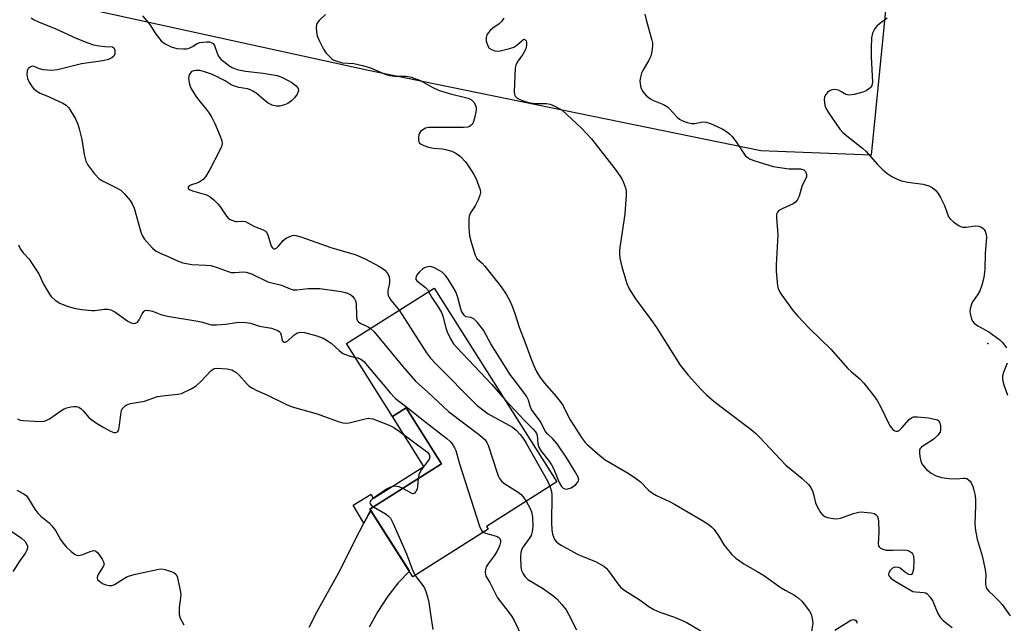
# Model space of a CAD drawing. Units: inches. Extents: x 1255763 to 1261763, y 501454 to 505455.
# Drawn here: x 1257662 to 1257954, y 501656 to 501835 of the extents above; entities that cross this region are included whole.
import ezdxf

# ---------------------------------------------------------------- set-up
doc = ezdxf.new("R2010")
doc.units = ezdxf.units.IN
doc.header["$MEASUREMENT"] = 0
for name, color, linetype in [('BLDG-Footprint', 5, 'Continuous'), ('ELEV-Spot Elevation', 7, 'Continuous'), ('NTRL-Trees', 3, 'Continuous'), ('TRANS-Driveway', 251, 'Continuous'), ('TRANS-Non Street Sidewalk', 7, 'Continuous'), ('Undefined', 1, 'Continuous')]:
    doc.layers.add(name, color=color, linetype=linetype)

msp = doc.modelspace()

# ---------------------------------------------------------------- linework, layer by layer
at = {"layer": 'BLDG-Footprint', "elevation": 389.23}
msp.add_lwpolyline([(1257784.72, 501755.23), (1257821.13, 501697.75), (1257800.21, 501684.5), (1257800.71, 501683.7), (1257778.4, 501669.57), (1257765.7, 501689.62), (1257786.93, 501703.07), (1257776.41, 501719.68), (1257772.4, 501717.14), (1257758.71, 501738.76)], close=True, dxfattribs=at)
at = {"layer": 'ELEV-Spot Elevation'}
msp.add_point((1257948.9, 501738.8, 378.44), dxfattribs=at)
at = {"layer": 'NTRL-Trees'}
msp.add_lwpolyline([(1257920.59, 501857.51), (1257914.31, 501794.66), (1257881.63, 501795.92), (1257764.73, 501819.8), (1257684.29, 501837.4), (1257644.07, 501856.25), (1257644.07, 501875.1), (1257654.12, 501917.84), (1257675.49, 501960.57), (1257711.94, 501961.83), (1257856.49, 501886.42)], close=True, dxfattribs=at)
at = {"layer": 'TRANS-Driveway'}
msp.add_lwpolyline([(1257747.7, 501654.64), (1257750.05, 501659.33), (1257756.34, 501670.65), (1257762.54, 501682.97), (1257763.88, 501685.53), (1257765.22, 501688.1), (1257765.94, 501689.25), (1257777.37, 501671.21), (1257774.04, 501667.82), (1257771, 501663.83), (1257767.99, 501659.3), (1257765.44, 501654.65)], dxfattribs=at)
at = {"layer": 'TRANS-Non Street Sidewalk'}
msp.add_lwpolyline([(1257765.94, 501689.25), (1257765.22, 501688.1), (1257763.88, 501685.53), (1257760.71, 501690.8), (1257766.02, 501694.05), (1257766.62, 501692.85), (1257781.67, 501702.29), (1257772.4, 501717.14), (1257776.41, 501719.68), (1257786.93, 501703.07), (1257765.7, 501689.62)], close=True, dxfattribs=at)
at = {"layer": 'Undefined'}
for points, elevation in [([(1257665.18, 501835.41), (1257666.1, 501834.74), (1257667.34, 501834.14), (1257672.51, 501832.12), (1257678.8, 501829.22), (1257682.04, 501827.92), (1257683.69, 501827.38), (1257685.37, 501827.06), (1257687.07, 501826.83), (1257689.3, 501826.72), (1257689.81, 501826.38), (1257690.06, 501825.7), (1257690.03, 501824.65), (1257689.7, 501823.97), (1257689.11, 501823.48), (1257688.11, 501823.05), (1257686.44, 501822.64), (1257680.15, 501821.74), (1257673.02, 501819.93), (1257671.31, 501819.79), (1257668.76, 501819.93), (1257667.68, 501820.2), (1257666.13, 501820.89), (1257665.67, 501820.98), (1257665.27, 501820.95), (1257664.87, 501820.77), (1257664.53, 501820.48), (1257664.25, 501820.12), (1257664.05, 501819.65), (1257663.96, 501818.51), (1257664.17, 501817.36), (1257664.66, 501816.29), (1257665.42, 501815.02), (1257665.98, 501814.35), (1257666.86, 501813.61), (1257667.85, 501813.05), (1257670.54, 501811.96), (1257674.59, 501810.06), (1257675.59, 501809.46), (1257676.37, 501808.64), (1257678.34, 501805.43), (1257679.1, 501803.87), (1257679.49, 501802.46), (1257680.2, 501799.31), (1257680.91, 501794.79), (1257681.47, 501792.87), (1257681.94, 501791.84), (1257684.03, 501789.09), (1257685.39, 501787.63), (1257686.32, 501787.03), (1257690.34, 501785.04), (1257691.77, 501784.21), (1257692.84, 501783.23), (1257694.58, 501781.16), (1257695.2, 501780.2), (1257695.78, 501778.94), (1257697.67, 501772.15), (1257698.17, 501770.82), (1257698.77, 501769.86), (1257701.2, 501767.06), (1257702.28, 501766.19), (1257703.51, 501765.55), (1257705.85, 501764.56), (1257708.63, 501763.25), (1257710.19, 501762.7), (1257712.89, 501762.19), (1257717.02, 501762.03), (1257718.46, 501761.88), (1257720.4, 501761.33), (1257723.67, 501760.08), (1257724.5, 501759.85), (1257725.6, 501759.82), (1257728.17, 501760.05), (1257728.99, 501759.96), (1257730.52, 501759.39), (1257735.39, 501757.08), (1257739.5, 501756.03), (1257742.03, 501754.98), (1257742.91, 501754.73), (1257743.98, 501754.72), (1257747.34, 501755.04), (1257750.78, 501755.05), (1257757.11, 501754.21), (1257757.97, 501754.03), (1257759.01, 501753.68), (1257759.98, 501753.19), (1257760.62, 501752.67), (1257761.13, 501752.05), (1257761.41, 501751.47), (1257761.56, 501750.69), (1257761.67, 501746.84), (1257761.82, 501746.01), (1257762.03, 501745.53), (1257762.34, 501745.15), (1257762.97, 501744.7), (1257765.18, 501743.68), (1257765.84, 501743.27)], 388), ([(1257698.22, 501835.94), (1257700.41, 501833.43), (1257702.16, 501830.56), (1257703.81, 501828.51), (1257704.23, 501828.12), (1257704.92, 501827.64), (1257706.7, 501826.77), (1257708.45, 501826.31), (1257710.42, 501826.14), (1257711.26, 501826.18), (1257712.05, 501826.38), (1257713.04, 501826.85), (1257714.48, 501827.72), (1257715.25, 501828.03), (1257716.09, 501828.17), (1257717.24, 501828.25), (1257718.08, 501828.2), (1257718.6, 501828.08), (1257719.19, 501827.72), (1257719.63, 501827.17), (1257720.48, 501824.63), (1257721.01, 501823.66), (1257721.59, 501823.04), (1257722.71, 501822.11), (1257723.87, 501821.22), (1257724.83, 501820.62), (1257726.3, 501820.06), (1257728.74, 501819.53), (1257734.05, 501818.98), (1257738.18, 501818.28), (1257739.73, 501817.63), (1257742.48, 501816.2), (1257743.79, 501815.17), (1257744.4, 501814.38), (1257744.45, 501813.71), (1257744.09, 501812.77), (1257743.35, 501811.63), (1257742.52, 501810.84), (1257741.34, 501810), (1257740.32, 501809.51), (1257738.99, 501809.13), (1257737.94, 501809.14), (1257736.67, 501809.47), (1257735.52, 501810.1), (1257734.64, 501810.73), (1257731.95, 501812.99), (1257730.99, 501813.65), (1257730.23, 501814.03), (1257729.4, 501814.26), (1257726.79, 501814.67), (1257725.49, 501815.08), (1257724.53, 501815.53), (1257722.71, 501816.64), (1257719.81, 501818.18), (1257718.74, 501818.63), (1257716.59, 501819.35), (1257715.22, 501819.7), (1257714.11, 501819.79), (1257713.33, 501819.69), (1257712.7, 501819.33), (1257712.12, 501818.54), (1257711.96, 501818.05), (1257711.91, 501817.49), (1257712.04, 501816.06), (1257712.47, 501814.68), (1257713.01, 501813.68), (1257714.29, 501811.8), (1257715.31, 501810.43), (1257717.15, 501808.29), (1257718.01, 501807.07), (1257718.75, 501805.84), (1257719.67, 501804.04), (1257721.24, 501800.22), (1257721.72, 501798.86), (1257721.83, 501798.05), (1257721.65, 501797.24), (1257721.04, 501795.91), (1257718.21, 501790.34), (1257716.93, 501788.23), (1257716.19, 501787.44), (1257715.06, 501786.66), (1257714.3, 501786.33), (1257712.72, 501785.85), (1257712.09, 501785.51), (1257711.81, 501785.13), (1257711.82, 501784.84), (1257711.9, 501784.69), (1257712.38, 501784.33), (1257713.1, 501784.06), (1257717.26, 501782.9), (1257718.25, 501782.32), (1257719.35, 501781.38), (1257720.6, 501780.16), (1257721.33, 501779.23), (1257723.18, 501776.5), (1257723.77, 501775.87), (1257724.23, 501775.56), (1257724.99, 501775.21), (1257725.8, 501774.99), (1257726.32, 501774.95), (1257727.81, 501775.06), (1257728.8, 501774.91), (1257729.5, 501774.6), (1257731.4, 501773.5), (1257733.99, 501772.46), (1257734.68, 501772.08), (1257735.05, 501771.73), (1257735.43, 501771), (1257736.42, 501767.67), (1257736.77, 501767.1), (1257737.09, 501766.87), (1257737.47, 501766.84), (1257738.1, 501767.17), (1257738.68, 501767.76), (1257739.96, 501769.34), (1257740.87, 501770.01), (1257741.89, 501770.51), (1257742.68, 501770.78), (1257743.22, 501770.86), (1257743.77, 501770.82), (1257745.44, 501770.33), (1257754.06, 501767.25), (1257756.71, 501766.42), (1257761.29, 501765.14), (1257764.26, 501763.9), (1257768.33, 501761.72), (1257769.28, 501761.13), (1257770.07, 501760.52), (1257770.79, 501759.71), (1257771.23, 501759.01), (1257771.43, 501758.51), (1257771.53, 501757.67), (1257771.46, 501756.81), (1257771.04, 501754.42), (1257771.03, 501753.55), (1257771.12, 501753.04), (1257771.37, 501752.4), (1257771.85, 501751.66), (1257774.31, 501748.64)], 386), ([(1257752.49, 501836.31), (1257750.59, 501834.57), (1257749.96, 501833.7), (1257749.75, 501832.6), (1257749.81, 501831.13), (1257750.07, 501830.03), (1257750.73, 501828.43), (1257751.91, 501826.05), (1257752.72, 501824.85), (1257754.34, 501823.24), (1257754.81, 501822.92), (1257755.56, 501822.56), (1257757.45, 501822.02), (1257760.87, 501821.84), (1257763.44, 501821.26), (1257765.84, 501820.51), (1257770.21, 501818.62), (1257771.5, 501818.22), (1257772.97, 501818.05), (1257776.45, 501818.04), (1257777.88, 501817.78), (1257780.66, 501816.75), (1257784.17, 501814.82), (1257786.06, 501813.94), (1257789.16, 501812.95), (1257794.78, 501811.51), (1257795.78, 501811), (1257796.58, 501810.28), (1257796.94, 501809.6), (1257797.15, 501808.84), (1257797.2, 501808.31), (1257797.13, 501807.46), (1257796.83, 501806.02), (1257796.44, 501804.62), (1257796.08, 501803.87), (1257795.6, 501803.38), (1257795.21, 501803.14), (1257794.74, 501802.97), (1257793.44, 501802.79), (1257783.91, 501802.84), (1257783.04, 501802.79), (1257782.21, 501802.61), (1257781.03, 501801.97), (1257780.64, 501801.62), (1257780.36, 501801.19), (1257780.2, 501800.68), (1257780.07, 501799.85), (1257780.07, 501799.04), (1257780.17, 501798.56), (1257780.43, 501798.16), (1257780.85, 501797.86), (1257781.64, 501797.51), (1257783.06, 501797.03), (1257784.53, 501796.69), (1257787.22, 501796.49), (1257788.09, 501796.36), (1257789.94, 501795.81), (1257791.2, 501795.25), (1257792.5, 501794.23), (1257794.06, 501792.66), (1257795.16, 501791.1), (1257796.5, 501788.92), (1257797.14, 501787.62), (1257798, 501785.46), (1257798.36, 501784.37), (1257798.47, 501783.56), (1257798.32, 501782.76), (1257797.8, 501781.42), (1257796.9, 501779.59), (1257795.52, 501777.5), (1257795.13, 501776.53), (1257794.99, 501775.71), (1257795, 501773.07), (1257795.17, 501770.73), (1257795.66, 501768.79), (1257796.86, 501764.96), (1257797.41, 501764.01), (1257798.99, 501762.55), (1257799.74, 501761.72), (1257804.58, 501755.56), (1257806.09, 501753.41), (1257807.15, 501751.43), (1257807.83, 501749.83), (1257808.64, 501747.65), (1257809.98, 501743.61), (1257811.65, 501739.29), (1257813.7, 501733.6), (1257814.45, 501731.74), (1257815.06, 501730.46), (1257815.97, 501729), (1257817.31, 501727.13), (1257821.04, 501722.92), (1257822.41, 501721.17), (1257822.97, 501720.25), (1257824.34, 501717.45), (1257825.06, 501716.16), (1257828.67, 501710.61), (1257829.55, 501709.42), (1257830.14, 501708.79), (1257833.85, 501705.54), (1257835.42, 501704.27), (1257842.29, 501700.34), (1257844.74, 501698.64), (1257845.9, 501697.72), (1257848.34, 501695.31), (1257849.46, 501694.43), (1257850.72, 501693.69), (1257854.49, 501691.9), (1257856.02, 501691.09), (1257864.11, 501686.42), (1257865.85, 501685.3), (1257867, 501684.39), (1257867.79, 501683.56), (1257869.26, 501681.47), (1257870.58, 501679.21), (1257871.06, 501678.52), (1257873.03, 501676.24), (1257874.18, 501675.11), (1257876.57, 501673.42), (1257880.55, 501671.2), (1257882.44, 501670.04), (1257887.6, 501666.3), (1257888.8, 501665.59), (1257891.56, 501664.16), (1257892.7, 501663.34), (1257893.73, 501662.36), (1257894.5, 501661.49), (1257896.05, 501659.42), (1257896.53, 501658.53), (1257896.86, 501657.2), (1257897.01, 501655.81), (1257896.69, 501653.34)], 384), ([(1257805.4, 501835.28), (1257804.78, 501834.36), (1257803.99, 501833.58), (1257802.16, 501832.3), (1257801.34, 501831.62), (1257800.81, 501831), (1257800.39, 501830.3), (1257800.13, 501829.54), (1257800.19, 501828.41), (1257800.62, 501827.03), (1257801.09, 501826.38), (1257801.72, 501825.94), (1257802.69, 501825.54), (1257803.47, 501825.43), (1257804.3, 501825.53), (1257807.07, 501826.23), (1257808.38, 501826.71), (1257809.27, 501827.25), (1257810.8, 501828.65), (1257811.34, 501828.99), (1257811.65, 501828.97), (1257812.02, 501828.53), (1257812.16, 501828.11), (1257812.15, 501827.37), (1257811.97, 501826.59), (1257811.7, 501825.81), (1257810.89, 501824.34), (1257809.38, 501822.21), (1257808.95, 501821.3), (1257808.74, 501820.55), (1257808.42, 501813.56), (1257808.54, 501812.58), (1257808.83, 501812.02), (1257809.3, 501811.58), (1257809.98, 501811.21), (1257811.39, 501810.69), (1257813.12, 501810.18), (1257814.94, 501809.93), (1257818.06, 501809.96), (1257819.16, 501809.79), (1257820.71, 501809.1), (1257822.67, 501807.93), (1257828.39, 501802.62), (1257831.44, 501799.49), (1257838.69, 501790.04), (1257840.41, 501787.61), (1257840.91, 501786.56), (1257841.46, 501784.9), (1257841.64, 501784.05), (1257841.67, 501782.91), (1257841.29, 501777.15), (1257839.91, 501767.93), (1257839.73, 501766.46), (1257839.7, 501765.19), (1257839.83, 501764.06), (1257840.4, 501761.48), (1257841.87, 501756.53), (1257842.6, 501754.98), (1257844.4, 501752.04), (1257848.96, 501745.89), (1257850.63, 501743.48), (1257857.7, 501732.32), (1257860.02, 501729.43), (1257863.95, 501725.14), (1257865.55, 501723.52), (1257867.68, 501721.69), (1257871.1, 501719), (1257878.73, 501713.28), (1257880.02, 501712.22), (1257881.23, 501711.03), (1257889.05, 501702.67), (1257893.84, 501698.7), (1257895.79, 501696.93), (1257896.45, 501696.03), (1257897.02, 501694.8), (1257897.36, 501693.74), (1257897.86, 501691.53), (1257898.28, 501690.43), (1257899.28, 501688.61), (1257899.99, 501687.81), (1257900.61, 501687.45), (1257901.41, 501687.2), (1257903.07, 501686.86), (1257904.18, 501686.76), (1257905.29, 501686.94), (1257909.11, 501688.34), (1257910.25, 501688.67), (1257911.12, 501688.81), (1257912.3, 501688.79), (1257914.37, 501688.55), (1257915.2, 501688.35), (1257915.85, 501687.99), (1257916.14, 501687.65), (1257916.34, 501687.21), (1257916.54, 501686.14), (1257916.59, 501682.68), (1257916.41, 501679.36), (1257916.53, 501678.76), (1257916.75, 501678.42), (1257917.11, 501678.11), (1257917.78, 501677.75), (1257918.82, 501677.49), (1257920.8, 501677.45), (1257923.77, 501677.61), (1257924.92, 501677.5), (1257925.67, 501677.22), (1257926.32, 501676.81), (1257926.64, 501676.44), (1257926.92, 501675.76), (1257927.01, 501674.44), (1257926.85, 501671.86), (1257926.64, 501670.8), (1257926.34, 501670.3), (1257926.07, 501670.13), (1257925.49, 501670.23), (1257924.65, 501670.76), (1257922.93, 501672.18), (1257922.44, 501672.38), (1257921.63, 501672.46), (1257921.11, 501672.37), (1257920.66, 501672.15), (1257919.95, 501671.41), (1257919.58, 501670.76), (1257919.46, 501670.34), (1257919.46, 501670.14), (1257919.65, 501669.73), (1257920.22, 501669.16), (1257921.41, 501668.29), (1257926.19, 501665.48), (1257926.71, 501665.26), (1257927.49, 501665.09), (1257930.03, 501664.94), (1257930.53, 501664.78), (1257930.94, 501664.5), (1257931.83, 501663.5), (1257932.58, 501662.34), (1257934.04, 501658.86), (1257934.7, 501657.7), (1257935.21, 501657.09), (1257935.84, 501656.49), (1257938.35, 501654.5)], 382), ([(1257847.23, 501836.43), (1257847.59, 501834.78), (1257849.31, 501828.75), (1257849.45, 501827.91), (1257849.46, 501827.07), (1257849.29, 501825.36), (1257848.96, 501824.01), (1257848.36, 501822.78), (1257846.58, 501819.75), (1257846.24, 501818.94), (1257845.94, 501817.81), (1257845.76, 501816.65), (1257845.78, 501815.8), (1257846.05, 501814.69), (1257846.52, 501813.66), (1257847.42, 501812.55), (1257848.72, 501811.43), (1257849.76, 501810.89), (1257852.78, 501809.62), (1257853.93, 501808.95), (1257854.54, 501808.42), (1257856.69, 501805.97), (1257857.49, 501805.33), (1257858.22, 501804.93), (1257859.78, 501804.3), (1257861.08, 501803.98), (1257862.08, 501804.01), (1257864.32, 501804.47), (1257865.45, 501804.41), (1257866.7, 501803.98), (1257868.83, 501803.06), (1257870.14, 501802.45), (1257871.16, 501801.86), (1257872.36, 501800.99), (1257873.13, 501800.17), (1257874.45, 501798.33), (1257876.95, 501794.58), (1257877.54, 501794.02), (1257878.5, 501793.46), (1257879.83, 501792.92), (1257885.31, 501791.22), (1257889.91, 501790.58), (1257892.28, 501790.62), (1257893.35, 501790.55), (1257894.32, 501790.27), (1257894.89, 501789.74), (1257895.18, 501789.02), (1257895.14, 501788.22), (1257893.82, 501785.33), (1257893.03, 501782.48), (1257892.42, 501781.26), (1257891.88, 501780.66), (1257891.16, 501780.21), (1257887.96, 501778.75), (1257886.99, 501778.2), (1257886.52, 501777.7), (1257886.31, 501777.11), (1257886.28, 501776), (1257886.66, 501771.03), (1257886.2, 501762.06), (1257886.17, 501760.27), (1257886.57, 501755.91), (1257886.77, 501755.08), (1257887.24, 501754.03), (1257887.88, 501753.06), (1257891.25, 501748.44), (1257892.57, 501746.88), (1257896.07, 501743.2), (1257902.41, 501737.11), (1257907.43, 501731.35), (1257908.51, 501730.34), (1257911.01, 501728.26), (1257912.2, 501726.97), (1257915.09, 501723.25), (1257916.12, 501721.82), (1257916.97, 501720.25), (1257919.78, 501714.58), (1257920.25, 501713.82), (1257920.78, 501713.25), (1257921.39, 501712.87), (1257921.83, 501712.75), (1257922.25, 501712.79), (1257922.63, 501712.96), (1257923.47, 501713.72), (1257925.61, 501716.24), (1257926.26, 501716.74), (1257926.94, 501717), (1257928.09, 501717.06), (1257931.37, 501716.71), (1257933.57, 501716.28), (1257934.05, 501716.09), (1257934.43, 501715.82), (1257934.75, 501715.17), (1257934.89, 501714.37), (1257934.93, 501713.25), (1257934.78, 501712.46), (1257934.16, 501711.55), (1257933.09, 501710.56), (1257932.38, 501710.03), (1257929.91, 501708.53), (1257929.25, 501708), (1257928.89, 501707.61), (1257928.7, 501707.16), (1257928.65, 501706.39), (1257928.78, 501705.29), (1257929.05, 501703.91), (1257929.34, 501703.13), (1257929.64, 501702.66), (1257930.79, 501701.39), (1257932.12, 501700.32), (1257933.63, 501699.57), (1257935.23, 501699.03), (1257937.52, 501698.77), (1257939.55, 501698.67), (1257941.72, 501698.87), (1257942.25, 501698.84), (1257942.71, 501698.69), (1257943.34, 501698.28), (1257943.69, 501697.92), (1257944, 501697.45), (1257944.47, 501696.39), (1257944.83, 501695.28), (1257945.07, 501694.11), (1257945.24, 501692.61), (1257945.29, 501690.82), (1257945.09, 501685.22), (1257945.29, 501683.27), (1257945.75, 501680.79), (1257947.27, 501675.8), (1257948.12, 501671.78), (1257948.33, 501670.05), (1257948.23, 501668.16), (1257948.28, 501667.3), (1257948.44, 501666.48), (1257948.64, 501666.02), (1257949.23, 501665.29), (1257950.67, 501663.99), (1257952.05, 501662.62), (1257953.16, 501661.32), (1257955.55, 501658.03)], 380), ([(1257919.05, 501835.24), (1257916.85, 501833.62), (1257916.03, 501832.93), (1257915.5, 501832.32), (1257915.09, 501831.6), (1257914.76, 501830.83), (1257914.47, 501829.42), (1257914.36, 501826.43), (1257914.37, 501823.83), (1257914.7, 501816.3), (1257914.65, 501815.74), (1257914.5, 501815.25), (1257914.26, 501814.82), (1257913.94, 501814.46), (1257912.88, 501813.75), (1257911.85, 501813.33), (1257909.25, 501812.67), (1257907.83, 501812.44), (1257907.29, 501812.48), (1257906.78, 501812.67), (1257905.3, 501813.55), (1257904.61, 501813.87), (1257903.5, 501814.07), (1257902.68, 501814.03), (1257901.98, 501813.72), (1257901.39, 501813.22), (1257900.87, 501812.62), (1257900.51, 501811.95), (1257900.4, 501811.13), (1257900.45, 501810.26), (1257900.6, 501809.4), (1257900.88, 501808.58), (1257901.61, 501807.34), (1257905.08, 501802.33), (1257905.85, 501801.47), (1257907.16, 501800.32), (1257911.77, 501796.69), (1257912.88, 501795.74), (1257916.23, 501791.84), (1257917.86, 501790.19), (1257919.26, 501789.14), (1257920.49, 501788.35), (1257922.01, 501787.56), (1257923.31, 501787.01), (1257925.22, 501786.58), (1257929.78, 501786.04), (1257931.44, 501785.51), (1257932.46, 501785.01), (1257933.53, 501784.17), (1257934.22, 501783.31), (1257934.93, 501782.03), (1257936.07, 501779.67), (1257937.32, 501776.39), (1257937.8, 501775.72), (1257938.82, 501774.78), (1257940.41, 501773.64), (1257941.4, 501773.32), (1257942.51, 501773.29), (1257945.16, 501773.64), (1257946.27, 501773.55), (1257947.04, 501773.24), (1257947.49, 501772.95), (1257947.86, 501772.57), (1257948.12, 501772.13), (1257948.45, 501771.14), (1257948.5, 501770.33), (1257948.11, 501765.46), (1257948.02, 501760.69), (1257947.71, 501758.38), (1257947.13, 501756.08), (1257946.55, 501754.41), (1257945.84, 501753.19), (1257944.43, 501751.13), (1257944.07, 501750.4), (1257943.73, 501749.06), (1257943.64, 501748.24), (1257943.67, 501747.68), (1257944.11, 501746.01), (1257944.5, 501745.26), (1257944.84, 501744.85), (1257945.97, 501744.02), (1257949.27, 501742.2), (1257952.46, 501739.86), (1257953.25, 501739.08), (1257954.45, 501737.53)], 378), ([(1257661.44, 501768.07), (1257662.06, 501766.79), (1257662.87, 501765.68), (1257664.59, 501763.81), (1257665.75, 501762.13), (1257667.44, 501759.4), (1257668.91, 501756.35), (1257669.73, 501754.86), (1257670.6, 501753.4), (1257671.1, 501752.72), (1257672.33, 501751.62), (1257673.71, 501750.7), (1257675.86, 501749.88), (1257678.32, 501749.19), (1257680.22, 501748.83), (1257683.19, 501748.55), (1257684.06, 501748.57), (1257686.87, 501748.92), (1257688, 501748.92), (1257688.81, 501748.78), (1257690.06, 501748.14), (1257693.88, 501745.44), (1257694.89, 501744.93), (1257695.58, 501744.73), (1257696.19, 501744.76), (1257696.74, 501745.13), (1257697.2, 501745.78), (1257698.13, 501747.58), (1257698.58, 501748.24), (1257698.95, 501748.53), (1257699.64, 501748.64), (1257701.23, 501748.33), (1257703.71, 501747.41), (1257705.61, 501746.9), (1257714.68, 501745.41), (1257716.06, 501745.09), (1257717.93, 501744.47), (1257718.74, 501744.31), (1257720.21, 501744.31), (1257722.89, 501744.49), (1257726.79, 501745.06), (1257728.83, 501745.03), (1257730.26, 501744.84), (1257732.95, 501743.92), (1257736.49, 501743.34), (1257737.32, 501743.07), (1257738.35, 501742.59), (1257738.8, 501742.29), (1257739.15, 501741.92), (1257739.4, 501741.26), (1257739.69, 501739.62), (1257739.9, 501739.29), (1257740.22, 501739.13), (1257740.59, 501739.18), (1257741.19, 501739.51), (1257743.1, 501741.22), (1257744.03, 501741.83), (1257745, 501742.1), (1257746.27, 501742.02), (1257749.95, 501741.01), (1257751.83, 501740.31), (1257753.04, 501739.65), (1257754.2, 501738.9), (1257756.55, 501736.69), (1257757.68, 501735.83), (1257759.48, 501735.12), (1257761.31, 501734.65)], 390), ([(1257805.69, 501722.13), (1257811.6, 501715.85), (1257814.13, 501713.38), (1257814.83, 501712.56), (1257815.08, 501712.11), (1257815.24, 501711.58), (1257815.49, 501708.98), (1257815.75, 501708.06), (1257816.46, 501706.89), (1257818.76, 501703.97), (1257819.57, 501702.8), (1257820.21, 501701.46), (1257821.78, 501697.56), (1257822.46, 501696.38), (1257823.02, 501695.9), (1257823.48, 501695.69), (1257823.94, 501695.61), (1257824.39, 501695.63), (1257825.41, 501696.01), (1257826.63, 501696.83), (1257827.36, 501697.64), (1257827.57, 501698.08), (1257827.6, 501698.4), (1257827.4, 501699.16), (1257826.57, 501700.69), (1257824.26, 501704.48), (1257821.17, 501708.97), (1257819.89, 501710.53), (1257818.42, 501711.87), (1257817.74, 501712.68), (1257816.16, 501715.71), (1257813.63, 501719.19), (1257813.24, 501720.17), (1257812.74, 501721.92), (1257812.11, 501723.14), (1257810.48, 501725.47), (1257807.18, 501729.65), (1257805.64, 501732.28), (1257801.58, 501738.66), (1257799.33, 501742.71), (1257797.54, 501745), (1257796.54, 501746.06), (1257795.6, 501746.53), (1257794.15, 501746.72), (1257793.76, 501747.04), (1257793.39, 501747.5), (1257792.87, 501748.38), (1257792.61, 501749.01), (1257791.63, 501752.72), (1257791.13, 501754.07), (1257790.47, 501755.29), (1257788.87, 501757.85), (1257788.08, 501758.95), (1257787.15, 501759.89), (1257786.46, 501760.37), (1257784.61, 501761.27), (1257783.51, 501761.57), (1257782.95, 501761.55), (1257782.4, 501761.43), (1257781.9, 501761.21), (1257781.24, 501760.77), (1257780.38, 501760), (1257779.82, 501759.34), (1257779.41, 501758.65), (1257779.27, 501758.19), (1257779.32, 501757.78), (1257779.59, 501757.37), (1257782.13, 501755.37), (1257782.71, 501754.75), (1257783.08, 501754.19)], 384), ([(1257783.08, 501754.19), (1257784.08, 501752.37), (1257786.06, 501749.41), (1257786.86, 501747.94), (1257787.28, 501746.87), (1257788.22, 501743.4), (1257788.6, 501742.28), (1257789.58, 501740.2), (1257790.45, 501738.72), (1257791.44, 501737.54), (1257801.79, 501726.62), (1257805.69, 501722.13)], 384), ([(1257774.31, 501748.64), (1257775.24, 501747.28), (1257782.43, 501735.99), (1257783.68, 501734.41), (1257785.2, 501732.7), (1257797.46, 501720.42), (1257799.55, 501718.79), (1257800.77, 501717.95), (1257807.98, 501713.93), (1257809.01, 501713.05), (1257810.24, 501711.76), (1257811.23, 501710.49), (1257812.01, 501709.23), (1257818.4, 501697.84), (1257819.07, 501696.44)], 386), ([(1257765.84, 501743.27), (1257766.9, 501742.2), (1257775.3, 501732.08), (1257779.23, 501727.57), (1257782.81, 501724.38), (1257788.97, 501718.65), (1257798.26, 501711.59), (1257799.82, 501710.22), (1257800.35, 501709.44), (1257800.71, 501708.62), (1257803.41, 501700.37), (1257803.73, 501699.54), (1257804.13, 501698.77), (1257804.83, 501697.87), (1257805.69, 501697.11), (1257809.64, 501694.64), (1257810.56, 501693.96), (1257811.13, 501693.33), (1257812.01, 501691.97)], 388), ([(1257761.31, 501734.65), (1257762.09, 501734.48), (1257762.82, 501734.22), (1257763.27, 501733.97), (1257763.91, 501733.41), (1257771.67, 501724.17), (1257773.26, 501722.44), (1257777.53, 501719.19), (1257781.04, 501716.31), (1257788.52, 501710.63), (1257789.35, 501709.84), (1257790.03, 501708.98), (1257790.77, 501707.82), (1257791.11, 501707.06), (1257792.22, 501703.09), (1257798.21, 501684.55), (1257798.66, 501683.49), (1257798.98, 501683.06), (1257799.31, 501682.81)], 390), ([(1257954.72, 501732.98), (1257953.5, 501729.93), (1257953.31, 501729.09), (1257953.3, 501728.51), (1257953.42, 501727.64), (1257953.71, 501726.49), (1257954.8, 501723.44)], 378), ([(1257661.11, 501716.43), (1257661.94, 501716.07), (1257662.8, 501715.93), (1257667.89, 501715.65), (1257669.02, 501715.74), (1257669.84, 501716), (1257670.62, 501716.4), (1257673.96, 501718.84), (1257674.96, 501719.44), (1257675.79, 501719.72), (1257676.95, 501719.98), (1257677.82, 501720.11), (1257678.66, 501720.11), (1257679.39, 501719.86), (1257680.04, 501719.39), (1257680.64, 501718.81), (1257682.32, 501716.85), (1257683.19, 501716.14), (1257684.58, 501715.18), (1257686.75, 501713.83), (1257688.74, 501712.73), (1257689.7, 501712.39), (1257690.37, 501712.36), (1257690.79, 501712.55), (1257690.95, 501712.72), (1257691.25, 501713.41), (1257691.44, 501714.53), (1257691.76, 501717.76), (1257692, 501718.87), (1257692.23, 501719.36), (1257692.55, 501719.78), (1257693.13, 501720.32), (1257693.58, 501720.61), (1257694.64, 501720.95), (1257698.87, 501721.69), (1257702.69, 501723.03), (1257705.05, 501723.38), (1257708.69, 501723.71), (1257709.75, 501723.98), (1257712.65, 501725.31), (1257714.13, 501726.21), (1257715.64, 501727.62), (1257718.49, 501730.63), (1257719.14, 501731.14), (1257719.62, 501731.36), (1257720.44, 501731.48), (1257723.33, 501731.29), (1257724.71, 501730.94), (1257725.94, 501730.26), (1257726.76, 501729.48), (1257729.24, 501726.68), (1257729.9, 501726.14), (1257730.85, 501725.52), (1257732.15, 501724.86), (1257735.13, 501723.58), (1257740.96, 501720.69), (1257742.57, 501719.98), (1257750, 501717.95), (1257756.26, 501715.63), (1257757.64, 501715.23), (1257758.69, 501715.15), (1257759.52, 501715.25), (1257764.28, 501716.47), (1257765.12, 501716.59), (1257765.67, 501716.57), (1257766.5, 501716.39), (1257767.85, 501715.94), (1257771.36, 501714.56), (1257772.76, 501713.89), (1257774.4, 501712.79), (1257782.04, 501707.08), (1257782.71, 501706.51), (1257783.23, 501705.88), (1257783.4, 501705.17), (1257783.21, 501704.45), (1257782.78, 501703.75), (1257781.02, 501701.44), (1257780.55, 501700.71), (1257780.2, 501699.87), (1257779.99, 501698.67)], 392), ([(1257779.99, 501698.67), (1257779.8, 501696.41), (1257779.65, 501695.57), (1257779.34, 501694.83), (1257778.85, 501694.31), (1257778.44, 501694.22), (1257777.97, 501694.34), (1257775.43, 501695.78)], 392), ([(1257660.99, 501695.29), (1257663.04, 501694.18), (1257663.78, 501693.57), (1257664.42, 501692.69), (1257666.34, 501689.6), (1257667.15, 501688.49), (1257668.11, 501687.54), (1257670.56, 501685.56), (1257671.37, 501684.74), (1257672.39, 501683.35), (1257673.95, 501680.63), (1257674.71, 501679.52), (1257675.61, 501678.48), (1257677.12, 501677.07), (1257678.26, 501676.21), (1257678.74, 501676.02), (1257679.21, 501675.94), (1257679.72, 501675.97), (1257680.5, 501676.17), (1257682.71, 501677.1), (1257683.74, 501677.35), (1257684.21, 501677.3), (1257684.42, 501677.2), (1257684.98, 501676.68), (1257686.29, 501674.77), (1257686.67, 501674.03), (1257686.81, 501673.55), (1257686.82, 501673.32), (1257686.67, 501672.85), (1257685.25, 501670.59), (1257684.91, 501669.91), (1257684.77, 501669.41), (1257684.76, 501669.17), (1257684.92, 501668.74), (1257685.64, 501668.06), (1257686.57, 501667.49), (1257687.32, 501667.16), (1257688.39, 501666.97), (1257689.19, 501666.99), (1257689.96, 501667.27), (1257692.63, 501669.01), (1257693.62, 501669.56), (1257694.41, 501669.9), (1257696.13, 501670.35), (1257703.11, 501671.88), (1257703.98, 501671.93), (1257704.82, 501671.79), (1257706.48, 501671.27), (1257707.52, 501670.83), (1257708.15, 501670.37), (1257708.53, 501669.66), (1257709.23, 501666.5), (1257709.49, 501665.05), (1257709.55, 501664.17), (1257709.13, 501660.43), (1257709.11, 501658.42), (1257709.43, 501657.34), (1257710.53, 501655.29)], 394), ([(1257775.43, 501695.78), (1257774.32, 501696.29), (1257773.19, 501696.43), (1257772.63, 501696.38), (1257771.83, 501696.18), (1257770.57, 501695.57), (1257766.49, 501692.71), (1257765.85, 501692.11), (1257765.7, 501691.54), (1257765.82, 501691.16), (1257766.09, 501690.82), (1257766.78, 501690.31)], 392), ([(1257819.07, 501696.44), (1257819.53, 501694.91), (1257819.67, 501693.8), (1257819.55, 501685.54), (1257819.65, 501683.54), (1257819.86, 501682.23), (1257820.09, 501681.46), (1257820.47, 501680.67), (1257820.97, 501679.97), (1257821.63, 501679.43), (1257822.37, 501678.97), (1257827.01, 501676.38), (1257828.33, 501675.78), (1257832.59, 501674.13), (1257835.1, 501672.7), (1257835.77, 501672.18), (1257836.48, 501671.39), (1257839.2, 501667.47), (1257840.13, 501666.41), (1257841.29, 501665.53), (1257845.49, 501662.81), (1257848.42, 501660.75), (1257849.91, 501659.93), (1257851.71, 501659.08), (1257856, 501657.6), (1257859.49, 501656.15), (1257863.83, 501653.58)], 386), ([(1257812.01, 501691.97), (1257813.19, 501689.88), (1257813.63, 501688.84), (1257813.86, 501687.41), (1257813.99, 501684.46), (1257813.83, 501683.06), (1257813.46, 501681.85), (1257812.92, 501680.96), (1257811.11, 501678.51), (1257810.76, 501677.8), (1257810.44, 501676.8), (1257810.32, 501675.4), (1257810.47, 501672.53), (1257810.67, 501671.47), (1257811.12, 501670.49), (1257811.77, 501669.59), (1257812.55, 501668.81), (1257816.82, 501666.16), (1257819.97, 501664), (1257821.1, 501663.09), (1257822.63, 501661.37), (1257823.86, 501659.79), (1257824.58, 501658.52), (1257826.98, 501653.83)], 388), ([(1257766.78, 501690.31), (1257770.53, 501688.12), (1257771.22, 501687.6), (1257771.76, 501686.94), (1257772.55, 501685.37), (1257776.52, 501676.44), (1257778.18, 501671.86), (1257779.07, 501669.99)], 392), ([(1257799.31, 501682.81), (1257799.99, 501682.54), (1257802.15, 501681.95), (1257803.44, 501681.49), (1257803.88, 501681.24), (1257804.21, 501680.93), (1257804.4, 501680.32), (1257804.38, 501679.83), (1257804.19, 501679.05), (1257803.8, 501677.98), (1257803.36, 501677.09), (1257802.54, 501675.78), (1257800.7, 501673.44), (1257800.17, 501672.56), (1257799.94, 501671.78), (1257799.86, 501670.98), (1257799.93, 501670.2), (1257800.1, 501669.78), (1257801.27, 501667.87), (1257803.5, 501663.38), (1257804.16, 501662.44), (1257806.71, 501659.24), (1257807.72, 501657.81), (1257808.41, 501656.58), (1257810.87, 501651.66)], 390), ([(1257779.07, 501669.99), (1257779.65, 501669.14), (1257781.41, 501666.95), (1257781.86, 501666.25), (1257782.29, 501665.23), (1257782.78, 501663.61), (1257783.15, 501661.94), (1257783.61, 501658.45), (1257784.35, 501653.92)], 392), ([(1257903.6, 501653.73), (1257908.29, 501656.76), (1257909.04, 501656.94), (1257909.47, 501656.86), (1257909.83, 501656.64), (1257910.12, 501656.16), (1257910.16, 501655.78)], 384)]:
    msp.add_lwpolyline(points, dxfattribs=dict(at, elevation=elevation))
msp.add_polyline3d([(1257659.19, 501683.18, 396), (1257662.39, 501681.05, 396), (1257663.4, 501680.05, 396), (1257663.83, 501679.37, 396), (1257664.09, 501678.65, 396), (1257664.11, 501678.16, 396), (1257663.91, 501677.43, 396), (1257663.51, 501676.73, 396), (1257662.05, 501674.64, 396), (1257659.8, 501671.18, 396)], dxfattribs=at)

doc.saveas('drawing.dxf')
